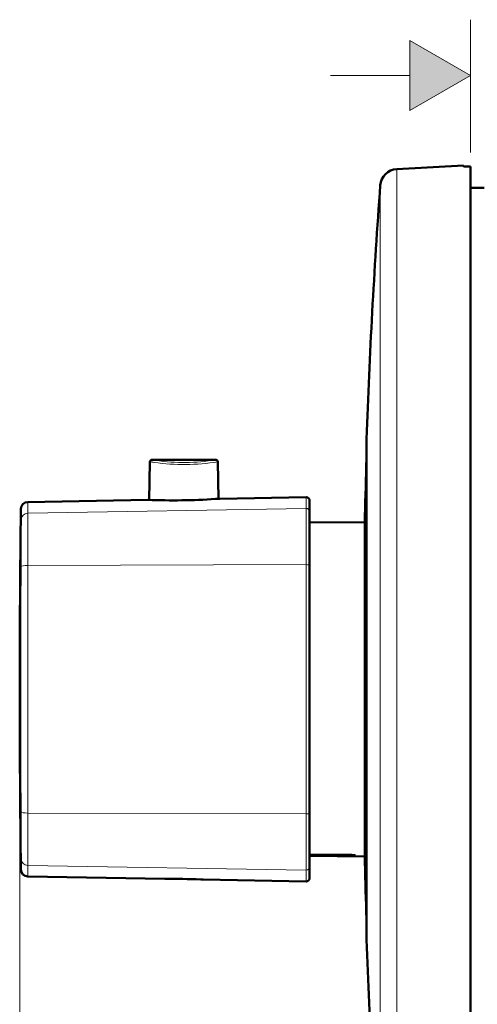
# Model space of a CAD drawing. Units: inches. Extents: x 38 to 171, y 84 to 213.
# Drawn here: x 127 to 143, y 105 to 140 of the extents above; entities that cross this region are included whole.
import ezdxf

# ---------------------------------------------------------------- set-up
doc = ezdxf.new("R2010")
doc.units = ezdxf.units.IN
doc.header["$MEASUREMENT"] = 0

# ---------------------------------------------------------------- blocks, each defined once
blk = doc.blocks.new('block 3892')
at = {"color": 7, "lineweight": 18, "true_color": 0xffffff}
blk.add_lwpolyline([(126.691, 115.76), (126.691, 90.197)], dxfattribs=at)
blk = doc.blocks.new('block 3901')
at = {"color": 7, "lineweight": 18, "true_color": 0xffffff}
blk.add_lwpolyline([(126.691, 115.76), (126.691, 83.927)], dxfattribs=at)
blk = doc.blocks.new('block 3907')
at = {"true_color": 0xffffff}
h = blk.add_hatch(color=7, dxfattribs=at)
h.dxf.hatch_style = 2
h.paths.add_polyline_path([(140.651, 136.966), (142.816, 138.216), (140.651, 139.466)])
at = {"lineweight": 0}
blk.add_lwpolyline([(140.651, 136.966), (142.816, 138.216), (140.651, 139.466), (140.651, 136.966)], dxfattribs=at)
blk = doc.blocks.new('block 3911')
at = {"color": 7, "lineweight": 18, "true_color": 0xffffff}
blk.add_lwpolyline([(142.816, 135.468), (142.816, 140.216)], dxfattribs=at)
blk = doc.blocks.new('block 3913')
at = {"color": 7, "lineweight": 18, "true_color": 0xffffff}
blk.add_lwpolyline([(137.816, 138.216), (140.651, 138.216)], dxfattribs=at)
blk = doc.blocks.new('block 3915')
at = {"color": 7, "lineweight": 18, "true_color": 0xffffff}
blk.add_lwpolyline([(140.651, 136.966), (142.816, 138.216), (140.651, 139.466), (140.651, 136.966)], dxfattribs=at)
blk = doc.blocks.new('block 3917')
at = {"color": 7, "lineweight": 50, "true_color": 0xffffff}
blk.add_lwpolyline([(143.316, 134.2), (142.816, 134.2)], dxfattribs=at)
blk = doc.blocks.new('block 3919')
at = {"color": 7, "lineweight": 50, "true_color": 0xffffff}
blk.add_lwpolyline([(143.316, 134.2), (142.816, 134.2)], dxfattribs=at)
blk = doc.blocks.new('block 3929')
at = {"color": 7, "lineweight": 50, "true_color": 0xffffff}
blk.add_lwpolyline([(142.816, 97.51), (142.816, 132.714)], dxfattribs=at)
blk = doc.blocks.new('block 3930')
at = {"color": 7, "lineweight": 50, "true_color": 0xffffff}
blk.add_lwpolyline([(142.816, 134.968), (142.746, 134.965), (142.682, 134.963), (142.588, 134.965), (142.566, 134.97)], dxfattribs=at)
blk = doc.blocks.new('block 3931')
at = {"color": 7, "lineweight": 50, "true_color": 0xffffff}
blk.add_lwpolyline([(142.566, 134.97), (142.566, 134.996)], dxfattribs=at)
blk = doc.blocks.new('block 3932')
at = {"color": 7, "lineweight": 18, "true_color": 0xffffff}
blk.add_lwpolyline([(140.183, 132.593), (140.183, 134.872)], dxfattribs=at)
blk = doc.blocks.new('block 3933')
at = {"color": 7, "lineweight": 18, "true_color": 0xffffff}
blk.add_lwpolyline([(140.183, 97.648), (140.183, 132.593)], dxfattribs=at)
blk = doc.blocks.new('block 3934')
at = {"color": 7, "lineweight": 18, "true_color": 0xffffff}
blk.add_lwpolyline([(139.592, 132.085), (139.592, 134.293)], dxfattribs=at)
blk = doc.blocks.new('block 3935')
at = {"color": 7, "lineweight": 18, "true_color": 0xffffff}
blk.add_lwpolyline([(139.592, 98.227), (139.592, 132.085)], dxfattribs=at)
blk = doc.blocks.new('block 3936')
at = {"color": 7, "lineweight": 18, "true_color": 0xffffff}
blk.add_lwpolyline([(139.101, 125.208), (139.101, 124.113)], dxfattribs=at)
blk = doc.blocks.new('block 3937')
at = {"color": 7, "lineweight": 18, "true_color": 0xffffff}
blk.add_lwpolyline([(139.101, 124.113), (139.101, 107.311)], dxfattribs=at)
blk = doc.blocks.new('block 3938')
at = {"color": 7, "lineweight": 50, "true_color": 0xffffff}
blk.add_lwpolyline([(139.101, 125.206), (139.101, 125.208)], dxfattribs=at)
blk = doc.blocks.new('block 3939')
at = {"color": 7, "lineweight": 50, "true_color": 0xffffff}
blk.add_lwpolyline([(139.101, 125.206), (139.101, 124.483)], dxfattribs=at)
blk = doc.blocks.new('block 3940')
at = {"color": 7, "lineweight": 50, "true_color": 0xffffff}
blk.add_lwpolyline([(139.101, 107.313), (139.101, 107.311)], dxfattribs=at)
blk = doc.blocks.new('block 3941')
at = {"color": 7, "lineweight": 50, "true_color": 0xffffff}
blk.add_lwpolyline([(139.101, 107.313), (139.101, 124.111)], dxfattribs=at)
blk = doc.blocks.new('block 3942')
at = {"color": 7, "lineweight": 50, "true_color": 0xffffff}
blk.add_lwpolyline([(139.101, 107.313), (139.101, 108.01)], dxfattribs=at)
blk = doc.blocks.new('block 3943')
at = {"color": 7, "lineweight": 50, "true_color": 0xffffff}
blk.add_lwpolyline([(137.066, 110.319), (138.566, 110.305)], dxfattribs=at)
blk = doc.blocks.new('block 3944')
at = {"color": 7, "lineweight": 50, "true_color": 0xffffff}
blk.add_lwpolyline([(138.566, 110.305), (138.63, 110.306), (138.678, 110.311), (138.691, 110.316)], dxfattribs=at)
blk = doc.blocks.new('block 3945')
at = {"color": 7, "lineweight": 50, "true_color": 0xffffff}
blk.add_lwpolyline([(138.691, 110.316), (138.685, 110.32), (138.668, 110.324), (138.622, 110.33), (138.566, 110.332)], dxfattribs=at)
blk = doc.blocks.new('block 3946')
at = {"color": 7, "lineweight": 50, "true_color": 0xffffff}
blk.add_lwpolyline([(137.066, 110.345), (138.566, 110.332)], dxfattribs=at)
blk = doc.blocks.new('block 3947')
at = {"color": 7, "lineweight": 18, "true_color": 0xffffff}
blk.add_lwpolyline([(138.566, 110.305), (138.566, 110.332)], dxfattribs=at)
blk = doc.blocks.new('block 3948')
at = {"color": 7, "lineweight": 50, "true_color": 0xffffff}
blk.add_lwpolyline([(137.066, 122.222), (139.043, 122.239)], dxfattribs=at)
blk = doc.blocks.new('block 3949')
at = {"color": 7, "lineweight": 50, "true_color": 0xffffff}
blk.add_lwpolyline([(137.066, 110.297), (139.043, 110.28)], dxfattribs=at)
blk = doc.blocks.new('block 3951')
at = {"color": 7, "lineweight": 18, "true_color": 0xffffff}
blk.add_open_spline([(126.739, 110.203), (126.74, 110.07), (126.848, 109.961), (126.984, 109.959)], degree=3, dxfattribs=at)
blk = doc.blocks.new('block 3952')
at = {"color": 7, "lineweight": 18, "true_color": 0xffffff}
blk.add_open_spline([(126.984, 109.959), (126.985, 110.583), (126.985, 111.207), (126.984, 111.831)], degree=3, dxfattribs=at)
blk = doc.blocks.new('block 3953')
at = {"color": 7, "lineweight": 18, "true_color": 0xffffff}
blk.add_open_spline([(126.739, 111.875), (126.74, 111.851), (126.848, 111.831), (126.984, 111.831)], degree=3, dxfattribs=at)
blk = doc.blocks.new('block 3954')
at = {"color": 7, "lineweight": 18, "true_color": 0xffffff}
blk.add_open_spline([(126.739, 110.203), (126.739, 110.761), (126.739, 111.318), (126.739, 111.875)], degree=3, dxfattribs=at)
blk = doc.blocks.new('block 3955')
at = {"color": 7, "lineweight": 50, "true_color": 0xffffff}
blk.add_open_spline([(126.735, 109.807), (126.737, 109.672), (126.846, 109.563), (126.981, 109.561)], degree=3, dxfattribs=at)
blk = doc.blocks.new('block 3956')
at = {"color": 7, "lineweight": 18, "true_color": 0xffffff}
blk.add_lwpolyline([(126.984, 109.959), (126.981, 109.561)], dxfattribs=at)
blk = doc.blocks.new('block 3957')
at = {"color": 7, "lineweight": 18, "true_color": 0xffffff}
blk.add_lwpolyline([(126.739, 110.203), (126.735, 109.807)], dxfattribs=at)
blk = doc.blocks.new('block 3958')
at = {"color": 7, "lineweight": 50, "true_color": 0xffffff}
blk.add_open_spline([(126.981, 122.959), (126.846, 122.956), (126.737, 122.847), (126.735, 122.712)], degree=3, dxfattribs=at)
blk = doc.blocks.new('block 3959')
at = {"color": 7, "lineweight": 18, "true_color": 0xffffff}
blk.add_open_spline([(126.984, 122.56), (126.848, 122.558), (126.74, 122.449), (126.739, 122.316)], degree=3, dxfattribs=at)
blk = doc.blocks.new('block 3960')
at = {"color": 7, "lineweight": 18, "true_color": 0xffffff}
blk.add_lwpolyline([(126.984, 122.56), (126.981, 122.959)], dxfattribs=at)
blk = doc.blocks.new('block 3961')
at = {"color": 7, "lineweight": 18, "true_color": 0xffffff}
blk.add_lwpolyline([(126.739, 122.316), (126.735, 122.712)], dxfattribs=at)
blk = doc.blocks.new('block 3962')
at = {"color": 7, "lineweight": 18, "true_color": 0xffffff}
blk.add_open_spline([(126.984, 120.688), (126.848, 120.688), (126.74, 120.669), (126.739, 120.644)], degree=3, dxfattribs=at)
blk = doc.blocks.new('block 3963')
at = {"color": 7, "lineweight": 18, "true_color": 0xffffff}
blk.add_open_spline([(126.984, 120.688), (126.985, 121.312), (126.985, 121.936), (126.984, 122.56)], degree=3, dxfattribs=at)
blk = doc.blocks.new('block 3964')
at = {"color": 7, "lineweight": 18, "true_color": 0xffffff}
blk.add_open_spline([(126.739, 120.644), (126.739, 121.202), (126.739, 121.759), (126.739, 122.316)], degree=3, dxfattribs=at)
blk = doc.blocks.new('block 3965')
at = {"color": 7, "lineweight": 18, "true_color": 0xffffff}
blk.add_open_spline([(126.984, 120.688), (126.982, 119.212), (126.981, 117.736), (126.981, 116.26)], degree=3, dxfattribs=at)
blk = doc.blocks.new('block 3966')
at = {"color": 7, "lineweight": 18, "true_color": 0xffffff}
blk.add_open_spline([(126.739, 120.644), (126.736, 119.183), (126.735, 117.721), (126.735, 116.26)], degree=3, dxfattribs=at)
blk = doc.blocks.new('block 3967')
at = {"color": 7, "lineweight": 18, "true_color": 0xffffff}
blk.add_open_spline([(126.981, 116.26), (126.981, 114.783), (126.982, 113.307), (126.984, 111.831)], degree=3, dxfattribs=at)
blk = doc.blocks.new('block 3968')
at = {"color": 7, "lineweight": 18, "true_color": 0xffffff}
blk.add_open_spline([(126.735, 116.26), (126.735, 114.798), (126.736, 113.336), (126.739, 111.875)], degree=3, dxfattribs=at)
blk = doc.blocks.new('block 3969')
at = {"color": 7, "lineweight": 50, "true_color": 0xffffff}
blk.add_open_spline([(126.735, 122.712), (126.706, 120.561), (126.691, 118.411), (126.691, 116.26)], degree=3, dxfattribs=at)
blk = doc.blocks.new('block 3970')
at = {"color": 7, "lineweight": 50, "true_color": 0xffffff}
blk.add_open_spline([(126.691, 116.26), (126.691, 114.109), (126.706, 111.958), (126.735, 109.807)], degree=3, dxfattribs=at)
blk = doc.blocks.new('block 3971')
at = {"color": 7, "lineweight": 18, "true_color": 0xffffff}
blk.add_lwpolyline([(126.984, 120.688), (136.939, 120.719)], dxfattribs=at)
blk = doc.blocks.new('block 3972')
at = {"color": 7, "lineweight": 18, "true_color": 0xffffff}
blk.add_lwpolyline([(126.984, 122.56), (136.939, 122.732)], dxfattribs=at)
blk = doc.blocks.new('block 3973')
at = {"color": 7, "lineweight": 18, "true_color": 0xffffff}
blk.add_lwpolyline([(136.939, 120.719), (136.939, 122.732)], dxfattribs=at)
blk = doc.blocks.new('block 3974')
at = {"color": 7, "lineweight": 18, "true_color": 0xffffff}
blk.add_lwpolyline([(126.984, 111.831), (136.939, 111.8)], dxfattribs=at)
blk = doc.blocks.new('block 3975')
at = {"color": 7, "lineweight": 18, "true_color": 0xffffff}
blk.add_lwpolyline([(136.939, 111.8), (136.939, 120.719)], dxfattribs=at)
blk = doc.blocks.new('block 3976')
at = {"color": 7, "lineweight": 18, "true_color": 0xffffff}
blk.add_lwpolyline([(126.984, 109.959), (136.939, 109.788)], dxfattribs=at)
blk = doc.blocks.new('block 3977')
at = {"color": 7, "lineweight": 18, "true_color": 0xffffff}
blk.add_lwpolyline([(136.939, 109.788), (136.939, 111.8)], dxfattribs=at)
blk = doc.blocks.new('block 3978')
at = {"color": 7, "lineweight": 18, "true_color": 0xffffff}
blk.add_open_spline([(136.939, 109.788), (137.008, 109.787), (137.065, 109.841), (137.066, 109.909), (137.066, 109.91), (137.066, 109.91), (137.066, 109.911)], degree=3, knots=[0, 0, 0, 0, 1, 1, 1, 2, 2, 2, 2], dxfattribs=at)
blk = doc.blocks.new('block 3979')
at = {"color": 7, "lineweight": 18, "true_color": 0xffffff}
blk.add_lwpolyline([(136.939, 109.387), (136.939, 109.788)], dxfattribs=at)
blk = doc.blocks.new('block 3980')
at = {"color": 7, "lineweight": 50, "true_color": 0xffffff}
blk.add_lwpolyline([(137.066, 109.612), (137.066, 109.911)], dxfattribs=at)
blk = doc.blocks.new('block 3981')
at = {"color": 7, "lineweight": 18, "true_color": 0xffffff}
blk.add_lwpolyline([(136.939, 122.732), (136.939, 123.133)], dxfattribs=at)
blk = doc.blocks.new('block 3982')
at = {"color": 7, "lineweight": 18, "true_color": 0xffffff}
blk.add_open_spline([(137.066, 122.609), (137.066, 122.676), (137.01, 122.732), (136.941, 122.732), (136.94, 122.732), (136.939, 122.732), (136.939, 122.732)], degree=3, knots=[0, 0, 0, 0, 1, 1, 1, 2, 2, 2, 2], dxfattribs=at)
blk = doc.blocks.new('block 3983')
at = {"color": 7, "lineweight": 50, "true_color": 0xffffff}
blk.add_lwpolyline([(137.066, 122.609), (137.066, 123.007)], dxfattribs=at)
blk = doc.blocks.new('block 3984')
at = {"color": 7, "lineweight": 18, "true_color": 0xffffff}
blk.add_open_spline([(137.066, 120.697), (137.066, 120.709), (137.01, 120.719), (136.941, 120.719), (136.94, 120.719), (136.939, 120.719), (136.939, 120.719)], degree=3, knots=[0, 0, 0, 0, 1, 1, 1, 2, 2, 2, 2], dxfattribs=at)
blk = doc.blocks.new('block 3985')
at = {"color": 7, "lineweight": 50, "true_color": 0xffffff}
blk.add_lwpolyline([(137.066, 120.697), (137.066, 122.609)], dxfattribs=at)
blk = doc.blocks.new('block 3986')
at = {"color": 7, "lineweight": 18, "true_color": 0xffffff}
blk.add_open_spline([(136.939, 111.8), (137.008, 111.8), (137.065, 111.81), (137.066, 111.822)], degree=3, dxfattribs=at)
blk = doc.blocks.new('block 3987')
at = {"color": 7, "lineweight": 50, "true_color": 0xffffff}
blk.add_lwpolyline([(137.066, 111.822), (137.066, 120.697)], dxfattribs=at)
blk = doc.blocks.new('block 3988')
at = {"color": 7, "lineweight": 50, "true_color": 0xffffff}
blk.add_lwpolyline([(137.066, 109.911), (137.066, 111.822)], dxfattribs=at)
blk = doc.blocks.new('block 3989')
at = {"color": 7, "lineweight": 50, "true_color": 0xffffff}
blk.add_open_spline([(133.169, 109.455), (132.739, 109.473), (132.309, 109.48), (131.879, 109.475)], degree=3, dxfattribs=at)
blk = doc.blocks.new('block 3990')
at = {"color": 7, "lineweight": 50, "true_color": 0xffffff}
blk.add_lwpolyline([(133.254, 109.451), (133.169, 109.455)], dxfattribs=at)
blk = doc.blocks.new('block 3991')
at = {"color": 7, "lineweight": 50, "true_color": 0xffffff}
blk.add_lwpolyline([(133.805, 123.075), (133.84, 123.078)], dxfattribs=at)
blk = doc.blocks.new('block 3992')
at = {"color": 7, "lineweight": 50, "true_color": 0xffffff}
blk.add_lwpolyline([(133.854, 123.078), (133.696, 123.068)], dxfattribs=at)
blk = doc.blocks.new('block 3993')
at = {"color": 7, "lineweight": 50, "true_color": 0xffffff}
blk.add_lwpolyline([(131.326, 123.032), (131.312, 123.033)], dxfattribs=at)
blk = doc.blocks.new('block 3994')
at = {"color": 7, "lineweight": 50, "true_color": 0xffffff}
blk.add_open_spline([(131.278, 123.034), (132.084, 123.006), (132.891, 123.017), (133.696, 123.068)], degree=3, dxfattribs=at)
blk = doc.blocks.new('block 3995')
at = {"color": 7, "lineweight": 50, "true_color": 0xffffff}
blk.add_open_spline([(136.939, 109.387), (137.008, 109.386), (137.065, 109.441), (137.066, 109.511), (137.066, 109.515), (137.066, 109.519), (137.066, 109.522)], degree=3, knots=[0, 0, 0, 0, 1, 1, 1, 2, 2, 2, 2], dxfattribs=at)
blk = doc.blocks.new('block 3996')
at = {"color": 7, "lineweight": 50, "true_color": 0xffffff}
blk.add_lwpolyline([(137.066, 109.513), (137.066, 109.612)], dxfattribs=at)
blk = doc.blocks.new('block 3997')
at = {"color": 7, "lineweight": 50, "true_color": 0xffffff}
blk.add_open_spline([(137.066, 123.007), (137.066, 123.076), (137.01, 123.133), (136.941, 123.133), (136.94, 123.133), (136.939, 123.133), (136.939, 123.133)], degree=3, knots=[0, 0, 0, 0, 1, 1, 1, 2, 2, 2, 2], dxfattribs=at)
blk = doc.blocks.new('block 3998')
at = {"color": 7, "lineweight": 50, "true_color": 0xffffff}
blk.add_lwpolyline([(126.981, 109.561), (131.879, 109.475)], dxfattribs=at)
blk = doc.blocks.new('block 3999')
at = {"color": 7, "lineweight": 50, "true_color": 0xffffff}
blk.add_lwpolyline([(133.254, 109.451), (136.939, 109.387)], dxfattribs=at)
blk = doc.blocks.new('block 4000')
at = {"color": 7, "lineweight": 50, "true_color": 0xffffff}
blk.add_lwpolyline([(126.981, 122.959), (131.278, 123.034)], dxfattribs=at)
blk = doc.blocks.new('block 4001')
at = {"color": 7, "lineweight": 50, "true_color": 0xffffff}
blk.add_lwpolyline([(133.853, 123.078), (136.939, 123.133)], dxfattribs=at)
blk = doc.blocks.new('block 4002')
at = {"color": 7, "lineweight": 18, "true_color": 0xffffff}
blk.add_open_spline([(131.565, 124.45), (132.275, 124.341), (132.999, 124.349), (133.707, 124.472)], degree=3, dxfattribs=at)
blk = doc.blocks.new('block 4003')
at = {"color": 7, "lineweight": 18, "true_color": 0xffffff}
blk.add_open_spline([(131.499, 124.376), (132.257, 124.269), (133.026, 124.277), (133.782, 124.399)], degree=3, dxfattribs=at)
blk = doc.blocks.new('block 4004')
at = {"color": 7, "lineweight": 18, "true_color": 0xffffff}
blk.add_open_spline([(131.425, 124.472), (131.472, 124.464), (131.518, 124.457), (131.564, 124.45)], degree=3, dxfattribs=at)
blk = doc.blocks.new('block 4005')
at = {"color": 7, "lineweight": 18, "true_color": 0xffffff}
blk.add_open_spline([(131.35, 124.399), (131.4, 124.391), (131.449, 124.383), (131.499, 124.376)], degree=3, dxfattribs=at)
blk = doc.blocks.new('block 4006')
at = {"color": 7, "lineweight": 50, "true_color": 0xffffff}
blk.add_open_spline([(133.782, 124.399), (133.781, 124.439), (133.748, 124.472), (133.707, 124.472)], degree=3, dxfattribs=at)
blk = doc.blocks.new('block 4007')
at = {"color": 7, "lineweight": 50, "true_color": 0xffffff}
blk.add_open_spline([(131.425, 124.472), (131.384, 124.472), (131.351, 124.439), (131.35, 124.399)], degree=3, dxfattribs=at)
blk = doc.blocks.new('block 4008')
at = {"color": 7, "lineweight": 50, "true_color": 0xffffff}
blk.add_lwpolyline([(131.425, 124.472), (133.707, 124.472)], dxfattribs=at)
blk = doc.blocks.new('block 4009')
at = {"color": 7, "lineweight": 50, "true_color": 0xffffff}
blk.add_lwpolyline([(131.35, 124.399), (131.326, 123.032)], dxfattribs=at)
blk = doc.blocks.new('block 4010')
at = {"color": 7, "lineweight": 50, "true_color": 0xffffff}
blk.add_lwpolyline([(133.782, 124.399), (133.805, 123.075)], dxfattribs=at)
blk = doc.blocks.new('block 4011')
at = {"color": 7, "lineweight": 50, "true_color": 0xffffff}
blk.add_lwpolyline([(139.043, 122.46), (139.043, 119.232)], dxfattribs=at)
blk = doc.blocks.new('block 4013')
at = {"color": 7, "lineweight": 50, "true_color": 0xffffff}
blk.add_lwpolyline([(142.816, 132.714), (142.816, 134.968)], dxfattribs=at)
blk = doc.blocks.new('block 4014')
at = {"color": 7, "lineweight": 50, "true_color": 0xffffff}
blk.add_lwpolyline([(142.816, 134.968), (142.746, 134.965), (142.682, 134.963), (142.588, 134.965), (142.566, 134.97)], dxfattribs=at)
blk = doc.blocks.new('block 4015')
at = {"color": 7, "lineweight": 50, "true_color": 0xffffff}
blk.add_lwpolyline([(140.183, 134.872), (142.566, 134.996)], dxfattribs=at)
blk = doc.blocks.new('block 4017')
at = {"color": 7, "lineweight": 50, "true_color": 0xffffff}
blk.add_open_spline([(140.183, 134.872), (139.868, 134.855), (139.615, 134.607), (139.592, 134.293)], degree=3, dxfattribs=at)
blk = doc.blocks.new('block 4019')
at = {"color": 7, "lineweight": 50, "true_color": 0xffffff}
blk.add_open_spline([(139.592, 134.293), (139.373, 131.268), (139.21, 128.239), (139.101, 125.208)], degree=3, dxfattribs=at)
blk = doc.blocks.new('block 4020')
at = {"color": 7, "lineweight": 50, "true_color": 0xffffff}
blk.add_open_spline([(139.101, 107.311), (139.21, 104.28), (139.373, 101.252), (139.592, 98.227)], degree=3, dxfattribs=at)
blk = doc.blocks.new('block 4021')
at = {"color": 7, "lineweight": 50, "true_color": 0xffffff}
blk.add_lwpolyline([(139.101, 125.206), (139.101, 124.111)], dxfattribs=at)
blk = doc.blocks.new('block 4022')
at = {"color": 7, "lineweight": 50, "true_color": 0xffffff}
blk.add_lwpolyline([(139.043, 110.06), (139.043, 119.232)], dxfattribs=at)
blk = doc.blocks.new('block 4023')
at = {"color": 7, "lineweight": 50, "true_color": 0xffffff}
blk.add_open_spline([(139.043, 110.06), (139.06, 109.386), (139.079, 108.713), (139.101, 108.04)], degree=3, dxfattribs=at)
blk = doc.blocks.new('block 4012')
for name in ['block 4015', 'block 4014', 'block 4013', 'block 4017', 'block 4019', 'block 4021', 'block 4022', 'block 4023', 'block 4020']:
    blk.add_blockref(name, (0, 0))
blk = doc.blocks.new('block 4024')
at = {"color": 7, "lineweight": 50, "true_color": 0xffffff}
blk.add_open_spline([(139.102, 124.505), (139.08, 123.824), (139.06, 123.141), (139.043, 122.46)], degree=3, dxfattribs=at)
blk = doc.blocks.new('block 3888')
for name in ['block 3911', 'block 3907', 'block 3915', 'block 3913', 'block 4012', 'block 3931', 'block 3930', 'block 3932', 'block 3934', 'block 3917', 'block 3919', 'block 3933', 'block 3929', 'block 3935', 'block 3936', 'block 3938', 'block 3939', 'block 4009', 'block 4007', 'block 4005', 'block 4004', 'block 4008', 'block 4003', 'block 4002', 'block 4006', 'block 4010', 'block 4024', 'block 3937', 'block 3941', 'block 3958', 'block 4000', 'block 3960', 'block 3994', 'block 3993', 'block 3992', 'block 3991', 'block 4001', 'block 3981', 'block 3997', 'block 3983', 'block 3969', 'block 3961', 'block 3972', 'block 3973', 'block 3982', 'block 3985', 'block 3959', 'block 3964', 'block 3963', 'block 3948', 'block 4011', 'block 3966', 'block 3962', 'block 3965', 'block 3971', 'block 3975', 'block 3984', 'block 3987', 'block 3970', 'block 3968', 'block 3967', 'block 3892', 'block 3901', 'block 3953', 'block 3954', 'block 3952', 'block 3974', 'block 3986', 'block 3977', 'block 3988', 'block 3946', 'block 3943', 'block 3949', 'block 3945', 'block 3947', 'block 3944', 'block 3957', 'block 3951', 'block 3956', 'block 3976', 'block 3978', 'block 3980', 'block 3955', 'block 3998', 'block 3979', 'block 3996', 'block 3989', 'block 3990', 'block 3999', 'block 3995', 'block 3942', 'block 3940']:
    blk.add_blockref(name, (0, 0))

msp = doc.modelspace()

# ---------------------------------------------------------------- block references
msp.add_blockref('block 3888', (0, 0))

doc.saveas('drawing.dxf')
